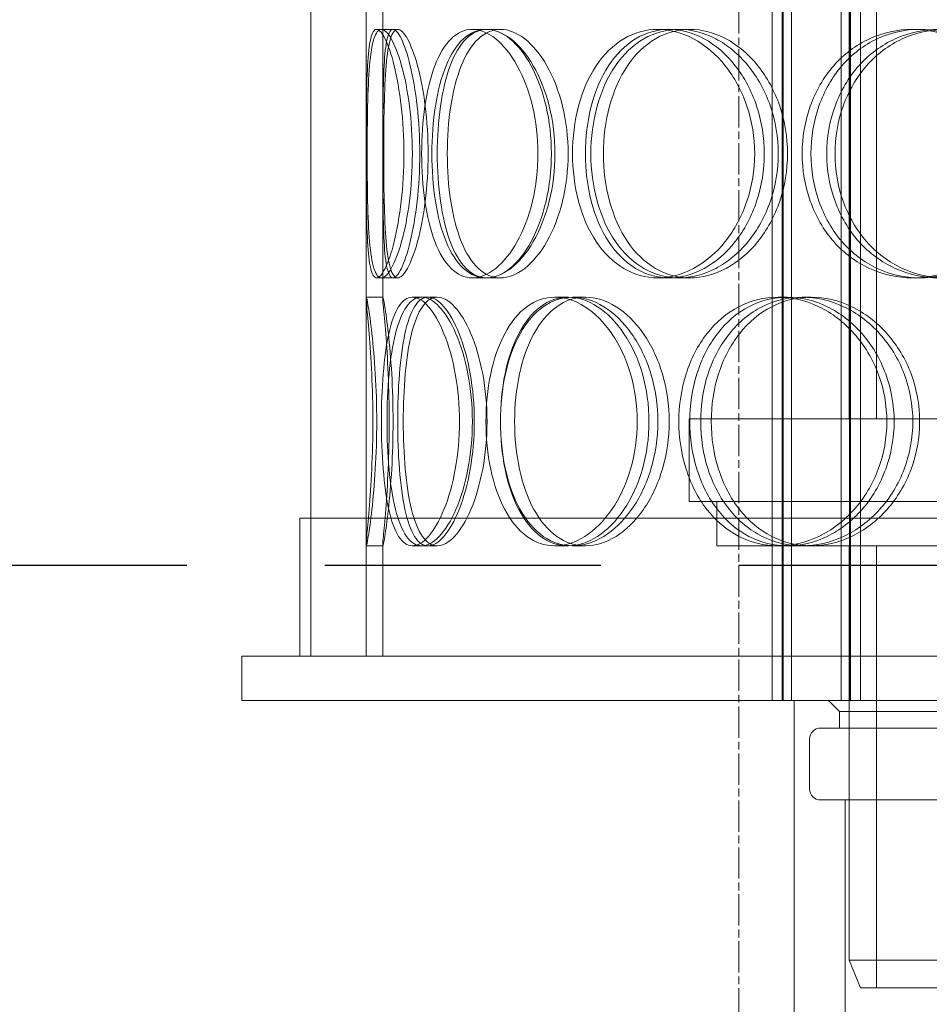
# Model space of a CAD drawing. Units: millimetres. Extents: x 246067 to 267782, y 134767 to 149874.
# Drawn here: x 249080 to 249245, y 145848 to 146026 of the extents above; entities that cross this region are included whole.
import ezdxf

# ---------------------------------------------------------------- set-up
doc = ezdxf.new("R2010")
doc.units = ezdxf.units.MM
for name, pattern in [('ACISOWELD', [3, 2, -1]), ('CHAIN', [0.3543, 0.2362, -0.0295, 0.0591, -0.0295]), ('DASHED', [0])]:
    doc.linetypes.add(name, pattern=pattern)
doc.layers.add('Osa (ISO)', color=1, linetype='Continuous', lineweight=9)
doc.layers.add('Skrytá (ISO)', color=1, linetype='DASHED', lineweight=18)

msp = doc.modelspace()

# ---------------------------------------------------------------- linework, layer by layer
at = {"color": 2, "linetype": 'ACISOWELD', "ltscale": 25}
msp.add_line((248460.09, 145927.56), (249960.09, 145927.56), dxfattribs=at)
at = {"layer": 'Osa (ISO)', "linetype": 'CHAIN', "ltscale": 23.990969}
msp.add_line((249210.09, 147185.47), (249210.09, 145286.06), dxfattribs=at)
at = {"layer": 'Skrytá (ISO)', "ltscale": 13.187973}
for p, q in [((249132.59, 145911.06), (249132.59, 146511.06)), ((249142.59, 145911.06), (249142.59, 146511.06)), ((249230.09, 145954.06), (249230.09, 146254.06)), ((249234.99, 145954.06), (249234.99, 146254.06))]:
    msp.add_line(p, q, dxfattribs=at)
at = {"layer": 'Skrytá (ISO)', "ltscale": 12.924213}
for p, q in [((249216.1, 145903.06), (249216.1, 146491.06)), ((249217.9, 145903.06), (249217.9, 146491.06)), ((249218.1, 145903.06), (249218.1, 146491.06)), ((249219.6, 145903.06), (249219.6, 146491.06)), ((249228.6, 145903.06), (249228.6, 146491.06)), ((249230.1, 145903.06), (249230.1, 146491.06)), ((249230.3, 145903.06), (249230.3, 146491.06)), ((249232.1, 145903.06), (249232.1, 146491.06))]:
    msp.add_line(p, q, dxfattribs=at)
at = {"layer": 'Skrytá (ISO)', "ltscale": 4.525276}
for p, q in [((249142.59, 145975.91), (249142.59, 146028.2)), ((249145.59, 145975.91), (249145.59, 146028.2))]:
    msp.add_line(p, q, dxfattribs=at)
at = {"layer": 'Skrytá (ISO)', "ltscale": 0.259506}
for p, q in [((249144.5, 146024.56), (249147.46, 146024.56)), ((249161.81, 146024.56), (249164.47, 146024.56)), ((249195.4, 146024.56), (249197.46, 146024.56)), ((249199.24, 146024.56), (249201.23, 146024.56)), ((249241.58, 146024.56), (249242.81, 146024.56)), ((249147.46, 145979.56), (249144.5, 145979.56)), ((249164.47, 145979.56), (249161.81, 145979.56)), ((249197.46, 145979.56), (249195.4, 145979.56)), ((249201.23, 145979.56), (249199.24, 145979.56)), ((249242.81, 145979.56), (249241.58, 145979.56)), ((249142.61, 145976.06), (249145.61, 145976.06)), ((249150.95, 145976.06), (249153.8, 145976.06)), ((249176.76, 145976.06), (249179.15, 145976.06)), ((249179.97, 145976.06), (249182.3, 145976.06)), ((249217.21, 145976.06), (249218.87, 145976.06)), ((249221.57, 145976.06), (249223.16, 145976.06)), ((249145.61, 145931.06), (249142.61, 145931.06)), ((249153.8, 145931.06), (249150.95, 145931.06)), ((249179.15, 145931.06), (249176.76, 145931.06)), ((249182.3, 145931.06), (249179.97, 145931.06)), ((249218.87, 145931.06), (249217.21, 145931.06)), ((249228.34, 145901.06), (249228.34, 145898.06))]:
    msp.add_line(p, q, dxfattribs=at)
at = {"layer": 'Skrytá (ISO)', "ltscale": 0.074217}
for p, q in [((249147.46, 146024.56), (249148.31, 146024.56)), ((249148.31, 145979.56), (249147.46, 145979.56))]:
    msp.add_line(p, q, dxfattribs=at)
at = {"layer": 'Skrytá (ISO)', "ltscale": 0.242601}
for p, q in [((249164.47, 146024.56), (249166.91, 146024.56)), ((249166.91, 145979.56), (249164.47, 145979.56))]:
    msp.add_line(p, q, dxfattribs=at)
at = {"layer": 'Skrytá (ISO)', "ltscale": 0.153274}
for p, q in [((249153.8, 145976.06), (249155.47, 145976.06)), ((249155.47, 145931.06), (249153.8, 145931.06))]:
    msp.add_line(p, q, dxfattribs=at)
at = {"layer": 'Skrytá (ISO)', "ltscale": 12.544458}
for p, q in [((249201.09, 145954.06), (249419.09, 145954.06)), ((249201.09, 145939.06), (249419.09, 145939.06))]:
    msp.add_line(p, q, dxfattribs=at)
at = {"layer": 'Skrytá (ISO)', "ltscale": 1.297929}
msp.add_line((249201.09, 145939.06), (249201.09, 145954.06), dxfattribs=at)
at = {"layer": 'Skrytá (ISO)', "ltscale": 0.692182}
for p, q in [((249206.09, 145931.06), (249206.09, 145939.06)), ((249120.09, 145903.06), (249120.09, 145911.06)), ((249216.1, 145903.06), (249216.1, 145911.06)), ((249230.09, 145903.06), (249230.09, 145911.06)), ((249232.1, 145903.06), (249232.1, 145911.06))]:
    msp.add_line(p, q, dxfattribs=at)
at = {"layer": 'Skrytá (ISO)', "ltscale": 13.77205}
msp.add_line((249489.59, 145936.06), (249130.59, 145936.06), dxfattribs=at)
at = {"layer": 'Skrytá (ISO)', "ltscale": 2.163281}
for p, q in [((249130.59, 145911.06), (249130.59, 145936.06)), ((249132.59, 145911.06), (249132.59, 145936.06))]:
    msp.add_line(p, q, dxfattribs=at)
at = {"layer": 'Skrytá (ISO)', "ltscale": 1.743376}
for p, q in [((249142.59, 145911.06), (249142.59, 145931.2)), ((249145.59, 145911.06), (249145.59, 145931.2))]:
    msp.add_line(p, q, dxfattribs=at)
at = {"layer": 'Skrytá (ISO)', "ltscale": 4.198849}
msp.add_line((249206.09, 145931.06), (249217.21, 145931.06), dxfattribs=at)
at = {"layer": 'Skrytá (ISO)', "ltscale": 5.86344}
msp.add_line((249218.87, 145931.06), (249267.85, 145931.06), dxfattribs=at)
at = {"layer": 'Skrytá (ISO)', "ltscale": 6.490044}
msp.add_line((249230.09, 145856.06), (249230.09, 145931.06), dxfattribs=at)
at = {"layer": 'Skrytá (ISO)', "ltscale": 6.92272}
msp.add_line((249234.99, 145851.06), (249234.99, 145931.06), dxfattribs=at)
at = {"layer": 'Skrytá (ISO)', "ltscale": 13.920638}
for p, q in [((249500.09, 145911.06), (249120.09, 145911.06)), ((249120.09, 145903.06), (249500.09, 145903.06))]:
    msp.add_line(p, q, dxfattribs=at)
at = {"layer": 'Skrytá (ISO)', "ltscale": 5.711227}
msp.add_line((249220.09, 145903.06), (249220.09, 145837.06), dxfattribs=at)
at = {"layer": 'Skrytá (ISO)', "ltscale": 0.244659}
msp.add_line((249228.34, 145901.06), (249226.34, 145903.06), dxfattribs=at)
at = {"layer": 'Skrytá (ISO)', "ltscale": 14.112515}
msp.add_line((249228.34, 145901.06), (249391.84, 145901.06), dxfattribs=at)
at = {"layer": 'Skrytá (ISO)', "ltscale": 11.766472}
for p, q in [((249224.89, 145898.06), (249395.29, 145898.06)), ((249224.89, 145885.06), (249395.29, 145885.06))]:
    msp.add_line(p, q, dxfattribs=at)
at = {"layer": 'Skrytá (ISO)', "ltscale": 0.778717}
msp.add_line((249222.89, 145896.06), (249222.89, 145887.06), dxfattribs=at)
at = {"layer": 'Skrytá (ISO)', "ltscale": 3.980522}
msp.add_line((249229.34, 145885.06), (249229.34, 145839.06), dxfattribs=at)
at = {"layer": 'Skrytá (ISO)', "ltscale": 13.810412}
msp.add_line((249230.09, 145856.06), (249390.09, 145856.06), dxfattribs=at)
at = {"layer": 'Skrytá (ISO)', "ltscale": 0.465907}
msp.add_line((249232.09, 145851.06), (249230.09, 145856.06), dxfattribs=at)
at = {"layer": 'Skrytá (ISO)', "ltscale": 13.465153}
msp.add_line((249388.09, 145851.06), (249232.09, 145851.06), dxfattribs=at)
at = {"layer": 'Skrytá (ISO)', "ltscale": 0.271759}
for centre, start, end in [((249224.89, 145896.06), 90, 180), ((249224.89, 145887.06), 180, 270)]:
    msp.add_arc(centre, 2, start, end, dxfattribs=at)
at = {"layer": 'Skrytá (ISO)', "ltscale": 15.606461}
for points in [[(249149.42, 146002.06), (249149.42, 145999.11), (249149.25, 145996.17), (249148.63, 145990.73), (249148.18, 145988.23), (249147.15, 145984.06), (249146.58, 145982.4), (249145.47, 145980.14), (249144.94, 145979.56), (249144.05, 145979.56), (249143.68, 145980.14), (249143.14, 145982.4), (249142.96, 145984.06), (249142.73, 145988.23), (249142.68, 145990.73), (249142.62, 145996.17), (249142.61, 145999.11), (249142.61, 146005), (249142.62, 146007.95), (249142.68, 146013.39), (249142.73, 146015.88), (249142.96, 146020.05), (249143.14, 146021.72), (249143.68, 146023.97), (249144.05, 146024.56), (249144.94, 146024.56), (249145.47, 146023.97), (249146.58, 146021.72), (249147.15, 146020.05), (249148.18, 146015.88), (249148.63, 146013.39), (249149.25, 146007.95), (249149.42, 146005), (249149.42, 146002.06)], [(249142.77, 146002.06), (249142.77, 145999.11), (249142.8, 145996.17), (249142.92, 145990.73), (249143.03, 145988.23), (249143.39, 145984.06), (249143.65, 145982.4), (249144.36, 145980.14), (249144.82, 145979.56), (249145.89, 145979.56), (249146.51, 145980.14), (249147.78, 145982.4), (249148.44, 145984.06), (249149.59, 145988.23), (249150.09, 145990.73), (249150.77, 145996.17), (249150.96, 145999.11), (249150.96, 146005), (249150.77, 146007.95), (249150.09, 146013.39), (249149.59, 146015.88), (249148.44, 146020.05), (249147.78, 146021.72), (249146.51, 146023.97), (249145.89, 146024.56), (249144.82, 146024.56), (249144.36, 146023.97), (249143.65, 146021.72), (249143.39, 146020.05), (249143.03, 146015.88), (249142.92, 146013.39), (249142.8, 146007.95), (249142.77, 146005), (249142.77, 146002.06)], [(249173.7, 146002.06), (249173.7, 145999.11), (249173.35, 145996.17), (249172.05, 145990.73), (249171.1, 145988.23), (249168.8, 145984.06), (249167.45, 145982.4), (249164.65, 145980.14), (249163.19, 145979.56), (249160.43, 145979.56), (249159.12, 145980.14), (249156.82, 145982.4), (249155.83, 145984.06), (249154.24, 145988.23), (249153.64, 145990.73), (249152.84, 145996.17), (249152.64, 145999.11), (249152.64, 146005), (249152.84, 146007.95), (249153.64, 146013.39), (249154.24, 146015.88), (249155.83, 146020.05), (249156.82, 146021.72), (249159.12, 146023.97), (249160.43, 146024.56), (249163.19, 146024.56), (249164.65, 146023.97), (249167.45, 146021.72), (249168.8, 146020.05), (249171.1, 146015.88), (249172.05, 146013.39), (249173.35, 146007.95), (249173.7, 146005), (249173.7, 146002.06)], [(249154.49, 146002.06), (249154.49, 145999.11), (249154.71, 145996.17), (249155.57, 145990.73), (249156.22, 145988.23), (249157.93, 145984.06), (249158.99, 145982.4), (249161.44, 145980.14), (249162.83, 145979.56), (249165.76, 145979.56), (249167.29, 145980.14), (249170.24, 145982.4), (249171.65, 145984.06), (249174.06, 145988.23), (249175.06, 145990.73), (249176.42, 145996.17), (249176.78, 145999.11), (249176.78, 146005), (249176.42, 146007.95), (249175.06, 146013.39), (249174.06, 146015.88), (249171.65, 146020.05), (249170.24, 146021.72), (249167.29, 146023.97), (249165.76, 146024.56), (249162.83, 146024.56), (249161.44, 146023.97), (249158.99, 146021.72), (249157.93, 146020.05), (249156.22, 146015.88), (249155.57, 146013.39), (249154.71, 146007.95), (249154.49, 146005), (249154.49, 146002.06)], [(249212.95, 146002.06), (249212.95, 145999.11), (249212.47, 145996.17), (249210.63, 145990.73), (249209.27, 145988.23), (249205.95, 145984.06), (249203.98, 145982.4), (249199.79, 145980.14), (249197.57, 145979.56), (249193.24, 145979.56), (249191.13, 145980.14), (249187.33, 145982.4), (249185.63, 145984.06), (249182.86, 145988.23), (249181.78, 145990.73), (249180.33, 145996.17), (249179.96, 145999.11), (249179.96, 146005), (249180.33, 146007.95), (249181.78, 146013.39), (249182.86, 146015.88), (249185.63, 146020.05), (249187.33, 146021.72), (249191.13, 146023.97), (249193.24, 146024.56), (249197.57, 146024.56), (249199.79, 146023.97), (249203.98, 146021.72), (249205.95, 146020.05), (249209.27, 146015.88), (249210.63, 146013.39), (249212.47, 146007.95), (249212.95, 146005), (249212.95, 146002.06)], [(249183.29, 146002.06), (249183.29, 145999.11), (249183.67, 145996.17), (249185.18, 145990.73), (249186.3, 145988.23), (249189.17, 145984.06), (249190.92, 145982.4), (249194.84, 145980.14), (249197.01, 145979.56), (249201.47, 145979.56), (249203.75, 145980.14), (249208.05, 145982.4), (249210.06, 145984.06), (249213.47, 145988.23), (249214.85, 145990.73), (249216.73, 145996.17), (249217.22, 145999.11), (249217.22, 146005), (249216.73, 146007.95), (249214.85, 146013.39), (249213.47, 146015.88), (249210.06, 146020.05), (249208.05, 146021.72), (249203.75, 146023.97), (249201.47, 146024.56), (249197.01, 146024.56), (249194.84, 146023.97), (249190.92, 146021.72), (249189.17, 146020.05), (249186.3, 146015.88), (249185.18, 146013.39), (249183.67, 146007.95), (249183.29, 146005), (249183.29, 146002.06)], [(249262.86, 146002.06), (249262.86, 145999.11), (249262.29, 145996.17), (249260.12, 145990.73), (249258.51, 145988.23), (249254.53, 145984.06), (249252.16, 145982.4), (249247.04, 145980.14), (249244.29, 145979.56), (249238.87, 145979.56), (249236.19, 145980.14), (249231.3, 145982.4), (249229.09, 145984.06), (249225.44, 145988.23), (249224, 145990.73), (249222.05, 145996.17), (249221.55, 145999.11), (249221.55, 146005), (249222.05, 146007.95), (249224, 146013.39), (249225.44, 146015.88), (249229.09, 146020.05), (249231.3, 146021.72), (249236.19, 146023.97), (249238.87, 146024.56), (249244.29, 146024.56), (249247.04, 146023.97), (249252.16, 146021.72), (249254.53, 146020.05), (249258.51, 146015.88), (249260.12, 146013.39), (249262.29, 146007.95), (249262.86, 146005), (249262.86, 146002.06)], [(249226, 146002.06), (249226, 145999.11), (249226.51, 145996.17), (249228.49, 145990.73), (249229.96, 145988.23), (249233.68, 145984.06), (249235.92, 145982.4), (249240.89, 145980.14), (249243.6, 145979.56), (249249.1, 145979.56), (249251.88, 145980.14), (249257.06, 145982.4), (249259.45, 145984.06), (249263.48, 145988.23), (249265.1, 145990.73), (249267.29, 145996.17), (249267.87, 145999.11), (249267.87, 146005), (249267.29, 146007.95), (249265.1, 146013.39), (249263.48, 146015.88), (249259.45, 146020.05), (249257.06, 146021.72), (249251.88, 146023.97), (249249.1, 146024.56), (249243.6, 146024.56), (249240.89, 146023.97), (249235.92, 146021.72), (249233.68, 146020.05), (249229.96, 146015.88), (249228.49, 146013.39), (249226.51, 146007.95), (249226, 146005), (249226, 146002.06)], [(249143.8, 145953.56), (249143.8, 145950.61), (249143.72, 145947.67), (249143.47, 145942.23), (249143.3, 145939.73), (249142.96, 145935.56), (249142.8, 145933.9), (249142.6, 145931.64), (249142.57, 145931.06), (249142.66, 145931.06), (249142.79, 145931.64), (249143.16, 145933.9), (249143.4, 145935.56), (249143.86, 145939.73), (249144.09, 145942.23), (249144.41, 145947.67), (249144.5, 145950.61), (249144.5, 145956.5), (249144.41, 145959.45), (249144.09, 145964.89), (249143.86, 145967.38), (249143.4, 145971.55), (249143.16, 145973.22), (249142.79, 145975.47), (249142.66, 145976.06), (249142.57, 145976.06), (249142.6, 145975.47), (249142.8, 145973.22), (249142.96, 145971.55), (249143.3, 145967.38), (249143.47, 145964.89), (249143.72, 145959.45), (249143.8, 145956.5), (249143.8, 145953.56)], [(249159.48, 145953.56), (249159.48, 145950.61), (249159.22, 145947.67), (249158.24, 145942.23), (249157.53, 145939.73), (249155.84, 145935.56), (249154.87, 145933.9), (249152.89, 145931.64), (249151.88, 145931.06), (249150.03, 145931.06), (249149.18, 145931.64), (249147.74, 145933.9), (249147.14, 145935.56), (249146.22, 145939.73), (249145.89, 145942.23), (249145.46, 145947.67), (249145.35, 145950.61), (249145.35, 145956.5), (249145.46, 145959.45), (249145.89, 145964.89), (249146.22, 145967.38), (249147.14, 145971.55), (249147.74, 145973.22), (249149.18, 145975.47), (249150.03, 145976.06), (249151.88, 145976.06), (249152.89, 145975.47), (249154.87, 145973.22), (249155.84, 145971.55), (249157.53, 145967.38), (249158.24, 145964.89), (249159.22, 145959.45), (249159.48, 145956.5), (249159.48, 145953.56)], [(249146.37, 145953.56), (249146.37, 145950.61), (249146.49, 145947.67), (249146.99, 145942.23), (249147.38, 145939.73), (249148.43, 145935.56), (249149.1, 145933.9), (249150.7, 145931.64), (249151.64, 145931.06), (249153.67, 145931.06), (249154.76, 145931.64), (249156.9, 145933.9), (249157.94, 145935.56), (249159.75, 145939.73), (249160.51, 145942.23), (249161.54, 145947.67), (249161.82, 145950.61), (249161.82, 145956.5), (249161.54, 145959.45), (249160.51, 145964.89), (249159.75, 145967.38), (249157.94, 145971.55), (249156.9, 145973.22), (249154.76, 145975.47), (249153.67, 145976.06), (249151.64, 145976.06), (249150.7, 145975.47), (249149.1, 145973.22), (249148.43, 145971.55), (249147.38, 145967.38), (249146.99, 145964.89), (249146.49, 145959.45), (249146.37, 145956.5), (249146.37, 145953.56)], [(249191.69, 145953.56), (249191.69, 145950.61), (249191.27, 145947.67), (249189.68, 145942.23), (249188.5, 145939.73), (249185.65, 145935.56), (249183.97, 145933.9), (249180.43, 145931.64), (249178.56, 145931.06), (249174.97, 145931.06), (249173.23, 145931.64), (249170.14, 145933.9), (249168.78, 145935.56), (249166.57, 145939.73), (249165.71, 145942.23), (249164.57, 145947.67), (249164.29, 145950.61), (249164.29, 145956.5), (249164.57, 145959.45), (249165.71, 145964.89), (249166.57, 145967.38), (249168.78, 145971.55), (249170.14, 145973.22), (249173.23, 145975.47), (249174.97, 145976.06), (249178.56, 145976.06), (249180.43, 145975.47), (249183.97, 145973.22), (249185.65, 145971.55), (249188.5, 145967.38), (249189.68, 145964.89), (249191.27, 145959.45), (249191.69, 145956.5), (249191.69, 145953.56)], [(249166.91, 145953.56), (249166.91, 145950.61), (249167.22, 145947.67), (249168.42, 145942.23), (249169.31, 145939.73), (249171.64, 145935.56), (249173.06, 145933.9), (249176.29, 145931.64), (249178.1, 145931.06), (249181.84, 145931.06), (249183.78, 145931.64), (249187.45, 145933.9), (249189.19, 145935.56), (249192.13, 145939.73), (249193.34, 145942.23), (249194.98, 145947.67), (249195.42, 145950.61), (249195.42, 145956.5), (249194.98, 145959.45), (249193.34, 145964.89), (249192.13, 145967.38), (249189.19, 145971.55), (249187.45, 145973.22), (249183.78, 145975.47), (249181.84, 145976.06), (249178.1, 145976.06), (249176.29, 145975.47), (249173.06, 145973.22), (249171.64, 145971.55), (249169.31, 145967.38), (249168.42, 145964.89), (249167.22, 145959.45), (249166.91, 145956.5), (249166.91, 145953.56)], [(249236.89, 145953.56), (249236.89, 145950.61), (249236.36, 145947.67), (249234.33, 145942.23), (249232.82, 145939.73), (249229.12, 145935.56), (249226.92, 145933.9), (249222.2, 145931.64), (249219.68, 145931.06), (249214.73, 145931.06), (249212.31, 145931.64), (249207.9, 145933.9), (249205.92, 145935.56), (249202.67, 145939.73), (249201.39, 145942.23), (249199.67, 145947.67), (249199.22, 145950.61), (249199.22, 145956.5), (249199.67, 145959.45), (249201.39, 145964.89), (249202.67, 145967.38), (249205.92, 145971.55), (249207.9, 145973.22), (249212.31, 145975.47), (249214.73, 145976.06), (249219.68, 145976.06), (249222.2, 145975.47), (249226.92, 145973.22), (249229.12, 145971.55), (249232.82, 145967.38), (249234.33, 145964.89), (249236.36, 145959.45), (249236.89, 145956.5), (249236.89, 145953.56)], [(249203.17, 145953.56), (249203.17, 145950.61), (249203.62, 145947.67), (249205.39, 145942.23), (249206.7, 145939.73), (249210.04, 145935.56), (249212.07, 145933.9), (249216.57, 145931.64), (249219.05, 145931.06), (249224.09, 145931.06), (249226.66, 145931.64), (249231.47, 145933.9), (249233.7, 145935.56), (249237.47, 145939.73), (249238.99, 145942.23), (249241.06, 145947.67), (249241.6, 145950.61), (249241.6, 145956.5), (249241.06, 145959.45), (249238.99, 145964.89), (249237.47, 145967.38), (249233.7, 145971.55), (249231.47, 145973.22), (249226.66, 145975.47), (249224.09, 145976.06), (249219.05, 145976.06), (249216.57, 145975.47), (249212.07, 145973.22), (249210.04, 145971.55), (249206.7, 145967.38), (249205.39, 145964.89), (249203.62, 145959.45), (249203.17, 145956.5), (249203.17, 145953.56)]]:
    msp.add_open_spline(points, degree=3, knots=[-1, -1, -1, -1, -0.9375, -0.9375, -0.875, -0.875, -0.8125, -0.8125, -0.75, -0.75, -0.6875, -0.6875, -0.625, -0.625, -0.5625, -0.5625, -0.5, -0.5, -0.4375, -0.4375, -0.375, -0.375, -0.3125, -0.3125, -0.25, -0.25, -0.1875, -0.1875, -0.125, -0.125, -0.0625, -0.0625, 0, 0, 0, 0], dxfattribs=at)
at = {"layer": 'Skrytá (ISO)', "ltscale": 15.466075}
for points in [[(249152.29, 146002.06), (249152.29, 146005), (249152.13, 146007.95), (249151.52, 146013.39), (249151.08, 146015.88), (249150.07, 146020.05), (249149.51, 146021.72), (249148.42, 146023.97), (249147.9, 146024.56), (249147.02, 146024.56), (249146.66, 146023.97), (249146.13, 146021.72), (249145.95, 146020.05), (249145.73, 146015.88), (249145.67, 146013.39), (249145.62, 146007.95), (249145.61, 146005), (249145.61, 145999.11), (249145.62, 145996.17), (249145.67, 145990.73), (249145.73, 145988.23), (249145.95, 145984.06), (249146.13, 145982.4), (249146.66, 145980.14), (249147.02, 145979.56), (249147.9, 145979.56), (249148.42, 145980.14), (249149.51, 145982.4), (249150.07, 145984.06), (249151.08, 145988.23), (249151.52, 145990.73), (249152.13, 145996.17), (249152.29, 145999.11), (249152.29, 146002.06)], [(249145.77, 146002.06), (249145.77, 146005), (249145.79, 146007.95), (249145.92, 146013.39), (249146.02, 146015.88), (249146.38, 146020.05), (249146.63, 146021.72), (249147.33, 146023.97), (249147.78, 146024.56), (249148.83, 146024.56), (249149.44, 146023.97), (249150.69, 146021.72), (249151.33, 146020.05), (249152.46, 146015.88), (249152.95, 146013.39), (249153.63, 146007.95), (249153.81, 146005), (249153.81, 145999.11), (249153.63, 145996.17), (249152.95, 145990.73), (249152.46, 145988.23), (249151.33, 145984.06), (249150.69, 145982.4), (249149.44, 145980.14), (249148.83, 145979.56), (249147.78, 145979.56), (249147.33, 145980.14), (249146.63, 145982.4), (249146.38, 145984.06), (249146.02, 145988.23), (249145.92, 145990.73), (249145.79, 145996.17), (249145.77, 145999.11), (249145.77, 146002.06)], [(249176.14, 146002.06), (249176.14, 146005), (249175.8, 146007.95), (249174.52, 146013.39), (249173.59, 146015.88), (249171.33, 146020.05), (249170.01, 146021.72), (249167.25, 146023.97), (249165.82, 146024.56), (249163.11, 146024.56), (249161.82, 146023.97), (249159.57, 146021.72), (249158.59, 146020.05), (249157.03, 146015.88), (249156.44, 146013.39), (249155.66, 146007.95), (249155.46, 146005), (249155.46, 145999.11), (249155.66, 145996.17), (249156.44, 145990.73), (249157.03, 145988.23), (249158.59, 145984.06), (249159.57, 145982.4), (249161.82, 145980.14), (249163.11, 145979.56), (249165.82, 145979.56), (249167.25, 145980.14), (249170.01, 145982.4), (249171.33, 145984.06), (249173.59, 145988.23), (249174.52, 145990.73), (249175.8, 145996.17), (249176.14, 145999.11), (249176.14, 146002.06)], [(249157.28, 146002.06), (249157.28, 146005), (249157.49, 146007.95), (249158.34, 146013.39), (249158.98, 146015.88), (249160.65, 146020.05), (249161.7, 146021.72), (249164.11, 146023.97), (249165.47, 146024.56), (249168.34, 146024.56), (249169.85, 146023.97), (249172.75, 146021.72), (249174.13, 146020.05), (249176.5, 146015.88), (249177.48, 146013.39), (249178.81, 146007.95), (249179.16, 146005), (249179.16, 145999.11), (249178.81, 145996.17), (249177.48, 145990.73), (249176.5, 145988.23), (249174.13, 145984.06), (249172.75, 145982.4), (249169.85, 145980.14), (249168.34, 145979.56), (249165.47, 145979.56), (249164.11, 145980.14), (249161.7, 145982.4), (249160.65, 145984.06), (249158.98, 145988.23), (249158.34, 145990.73), (249157.49, 145996.17), (249157.28, 145999.11), (249157.28, 146002.06)], [(249214.69, 146002.06), (249214.69, 146005), (249214.21, 146007.95), (249212.41, 146013.39), (249211.08, 146015.88), (249207.81, 146020.05), (249205.88, 146021.72), (249201.76, 146023.97), (249199.58, 146024.56), (249195.33, 146024.56), (249193.26, 146023.97), (249189.52, 146021.72), (249187.86, 146020.05), (249185.14, 146015.88), (249184.08, 146013.39), (249182.65, 146007.95), (249182.29, 146005), (249182.29, 145999.11), (249182.65, 145996.17), (249184.08, 145990.73), (249185.14, 145988.23), (249187.86, 145984.06), (249189.52, 145982.4), (249193.26, 145980.14), (249195.33, 145979.56), (249199.58, 145979.56), (249201.76, 145980.14), (249205.88, 145982.4), (249207.81, 145984.06), (249211.08, 145988.23), (249212.41, 145990.73), (249214.21, 145996.17), (249214.69, 145999.11), (249214.69, 146002.06)], [(249185.56, 146002.06), (249185.56, 146005), (249185.94, 146007.95), (249187.41, 146013.39), (249188.51, 146015.88), (249191.33, 146020.05), (249193.05, 146021.72), (249196.9, 146023.97), (249199.04, 146024.56), (249203.41, 146024.56), (249205.65, 146023.97), (249209.88, 146021.72), (249211.86, 146020.05), (249215.2, 146015.88), (249216.56, 146013.39), (249218.4, 146007.95), (249218.89, 146005), (249218.89, 145999.11), (249218.4, 145996.17), (249216.56, 145990.73), (249215.2, 145988.23), (249211.86, 145984.06), (249209.88, 145982.4), (249205.65, 145980.14), (249203.41, 145979.56), (249199.04, 145979.56), (249196.9, 145980.14), (249193.05, 145982.4), (249191.33, 145984.06), (249188.51, 145988.23), (249187.41, 145990.73), (249185.94, 145996.17), (249185.56, 145999.11), (249185.56, 146002.06)], [(249263.71, 146002.06), (249263.71, 146005), (249263.15, 146007.95), (249261.01, 146013.39), (249259.44, 146015.88), (249255.53, 146020.05), (249253.19, 146021.72), (249248.17, 146023.97), (249245.47, 146024.56), (249240.14, 146024.56), (249237.51, 146023.97), (249232.71, 146021.72), (249230.54, 146020.05), (249226.96, 146015.88), (249225.54, 146013.39), (249223.63, 146007.95), (249223.14, 146005), (249223.14, 145999.11), (249223.63, 145996.17), (249225.54, 145990.73), (249226.96, 145988.23), (249230.54, 145984.06), (249232.71, 145982.4), (249237.51, 145980.14), (249240.14, 145979.56), (249245.47, 145979.56), (249248.17, 145980.14), (249253.19, 145982.4), (249255.53, 145984.06), (249259.44, 145988.23), (249261.01, 145990.73), (249263.15, 145996.17), (249263.71, 145999.11), (249263.71, 146002.06)], [(249227.51, 146002.06), (249227.51, 146005), (249228.01, 146007.95), (249229.95, 146013.39), (249231.4, 146015.88), (249235.05, 146020.05), (249237.25, 146021.72), (249242.13, 146023.97), (249244.79, 146024.56), (249250.19, 146024.56), (249252.92, 146023.97), (249258.01, 146021.72), (249260.36, 146020.05), (249264.31, 146015.88), (249265.9, 146013.39), (249268.06, 146007.95), (249268.62, 146005), (249268.62, 145999.11), (249268.06, 145996.17), (249265.9, 145990.73), (249264.31, 145988.23), (249260.36, 145984.06), (249258.01, 145982.4), (249252.92, 145980.14), (249250.19, 145979.56), (249244.79, 145979.56), (249242.13, 145980.14), (249237.25, 145982.4), (249235.05, 145984.06), (249231.4, 145988.23), (249229.95, 145990.73), (249228.01, 145996.17), (249227.51, 145999.11), (249227.51, 146002.06)], [(249146.78, 145953.56), (249146.78, 145956.5), (249146.7, 145959.45), (249146.46, 145964.89), (249146.29, 145967.38), (249145.96, 145971.55), (249145.8, 145973.22), (249145.6, 145975.47), (249145.57, 145976.06), (249145.66, 145976.06), (249145.78, 145975.47), (249146.15, 145973.22), (249146.38, 145971.55), (249146.84, 145967.38), (249147.06, 145964.89), (249147.37, 145959.45), (249147.46, 145956.5), (249147.46, 145950.61), (249147.37, 145947.67), (249147.06, 145942.23), (249146.84, 145939.73), (249146.38, 145935.56), (249146.15, 145933.9), (249145.78, 145931.64), (249145.66, 145931.06), (249145.57, 145931.06), (249145.6, 145931.64), (249145.8, 145933.9), (249145.96, 145935.56), (249146.29, 145939.73), (249146.46, 145942.23), (249146.7, 145947.67), (249146.78, 145950.61), (249146.78, 145953.56)], [(249162.17, 145953.56), (249162.17, 145956.5), (249161.92, 145959.45), (249160.96, 145964.89), (249160.26, 145967.38), (249158.61, 145971.55), (249157.65, 145973.22), (249155.7, 145975.47), (249154.72, 145976.06), (249152.89, 145976.06), (249152.06, 145975.47), (249150.65, 145973.22), (249150.06, 145971.55), (249149.16, 145967.38), (249148.83, 145964.89), (249148.4, 145959.45), (249148.3, 145956.5), (249148.3, 145950.61), (249148.4, 145947.67), (249148.83, 145942.23), (249149.16, 145939.73), (249150.06, 145935.56), (249150.65, 145933.9), (249152.06, 145931.64), (249152.89, 145931.06), (249154.72, 145931.06), (249155.7, 145931.64), (249157.65, 145933.9), (249158.61, 145935.56), (249160.26, 145939.73), (249160.96, 145942.23), (249161.92, 145947.67), (249162.17, 145950.61), (249162.17, 145953.56)], [(249149.3, 145953.56), (249149.3, 145956.5), (249149.42, 145959.45), (249149.92, 145964.89), (249150.29, 145967.38), (249151.32, 145971.55), (249151.98, 145973.22), (249153.56, 145975.47), (249154.47, 145976.06), (249156.47, 145976.06), (249157.54, 145975.47), (249159.64, 145973.22), (249160.67, 145971.55), (249162.44, 145967.38), (249163.18, 145964.89), (249164.2, 145959.45), (249164.48, 145956.5), (249164.48, 145950.61), (249164.2, 145947.67), (249163.18, 145942.23), (249162.44, 145939.73), (249160.67, 145935.56), (249159.64, 145933.9), (249157.54, 145931.64), (249156.47, 145931.06), (249154.47, 145931.06), (249153.56, 145931.64), (249151.98, 145933.9), (249151.32, 145935.56), (249150.29, 145939.73), (249149.92, 145942.23), (249149.42, 145947.67), (249149.3, 145950.61), (249149.3, 145953.56)], [(249193.81, 145953.56), (249193.81, 145956.5), (249193.4, 145959.45), (249191.83, 145964.89), (249190.68, 145967.38), (249187.88, 145971.55), (249186.23, 145973.22), (249182.75, 145975.47), (249180.92, 145976.06), (249177.39, 145976.06), (249175.68, 145975.47), (249172.65, 145973.22), (249171.31, 145971.55), (249169.14, 145967.38), (249168.3, 145964.89), (249167.18, 145959.45), (249166.9, 145956.5), (249166.9, 145950.61), (249167.18, 145947.67), (249168.3, 145942.23), (249169.14, 145939.73), (249171.31, 145935.56), (249172.65, 145933.9), (249175.68, 145931.64), (249177.39, 145931.06), (249180.92, 145931.06), (249182.75, 145931.64), (249186.23, 145933.9), (249187.88, 145935.56), (249190.68, 145939.73), (249191.83, 145942.23), (249193.4, 145947.67), (249193.81, 145950.61), (249193.81, 145953.56)], [(249169.48, 145953.56), (249169.48, 145956.5), (249169.77, 145959.45), (249170.95, 145964.89), (249171.83, 145967.38), (249174.11, 145971.55), (249175.52, 145973.22), (249178.69, 145975.47), (249180.46, 145976.06), (249184.14, 145976.06), (249186.04, 145975.47), (249189.65, 145973.22), (249191.35, 145971.55), (249194.25, 145967.38), (249195.43, 145964.89), (249197.05, 145959.45), (249197.47, 145956.5), (249197.47, 145950.61), (249197.05, 145947.67), (249195.43, 145942.23), (249194.25, 145939.73), (249191.35, 145935.56), (249189.65, 145933.9), (249186.04, 145931.64), (249184.14, 145931.06), (249180.46, 145931.06), (249178.69, 145931.64), (249175.52, 145933.9), (249174.11, 145935.56), (249171.83, 145939.73), (249170.95, 145942.23), (249169.77, 145947.67), (249169.48, 145950.61), (249169.48, 145953.56)], [(249238.21, 145953.56), (249238.21, 145956.5), (249237.68, 145959.45), (249235.68, 145964.89), (249234.21, 145967.38), (249230.57, 145971.55), (249228.41, 145973.22), (249223.77, 145975.47), (249221.3, 145976.06), (249216.44, 145976.06), (249214.06, 145975.47), (249209.73, 145973.22), (249207.79, 145971.55), (249204.59, 145967.38), (249203.33, 145964.89), (249201.64, 145959.45), (249201.21, 145956.5), (249201.21, 145950.61), (249201.64, 145947.67), (249203.33, 145942.23), (249204.59, 145939.73), (249207.79, 145935.56), (249209.73, 145933.9), (249214.06, 145931.64), (249216.44, 145931.06), (249221.3, 145931.06), (249223.77, 145931.64), (249228.41, 145933.9), (249230.57, 145935.56), (249234.21, 145939.73), (249235.68, 145942.23), (249237.68, 145947.67), (249238.21, 145950.61), (249238.21, 145953.56)], [(249205.08, 145953.56), (249205.08, 145956.5), (249205.53, 145959.45), (249207.26, 145964.89), (249208.55, 145967.38), (249211.83, 145971.55), (249213.82, 145973.22), (249218.25, 145975.47), (249220.68, 145976.06), (249225.64, 145976.06), (249228.15, 145975.47), (249232.87, 145973.22), (249235.07, 145971.55), (249238.77, 145967.38), (249240.27, 145964.89), (249242.29, 145959.45), (249242.83, 145956.5), (249242.83, 145950.61), (249242.29, 145947.67), (249240.27, 145942.23), (249238.77, 145939.73), (249235.07, 145935.56), (249232.87, 145933.9), (249228.15, 145931.64), (249225.64, 145931.06), (249220.68, 145931.06), (249218.25, 145931.64), (249213.82, 145933.9), (249211.83, 145935.56), (249208.55, 145939.73), (249207.26, 145942.23), (249205.53, 145947.67), (249205.08, 145950.61), (249205.08, 145953.56)]]:
    msp.add_open_spline(points, degree=3, knots=[0, 0, 0, 0, 0.0625, 0.0625, 0.125, 0.125, 0.1875, 0.1875, 0.25, 0.25, 0.3125, 0.3125, 0.375, 0.375, 0.4375, 0.4375, 0.5, 0.5, 0.5625, 0.5625, 0.625, 0.625, 0.6875, 0.6875, 0.75, 0.75, 0.8125, 0.8125, 0.875, 0.875, 0.9375, 0.9375, 1, 1, 1, 1], dxfattribs=at)

doc.saveas('drawing.dxf')
